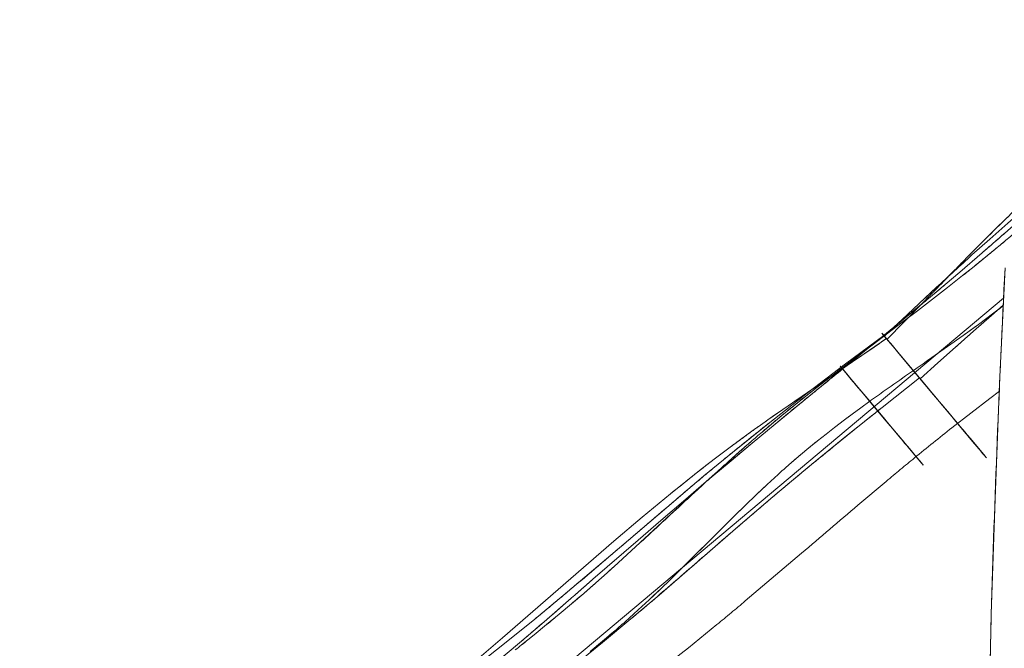
# Model space of a CAD drawing. Units: millimetres. Extents: x -4534 to 4839, y -3372 to 5188.
# Drawn here: x -1703 to -730, y 3020 to 3640 of the extents above; entities that cross this region are included whole.
import ezdxf

# ---------------------------------------------------------------- set-up
doc = ezdxf.new("R2010")
doc.units = ezdxf.units.MM
doc.layers.add('Toestel 2D', color=7, linetype='Continuous', lineweight=20)

# ---------------------------------------------------------------- blocks, each defined once
blk = doc.blocks.new('WP-ZB5')
at = {"layer": 'Toestel 2D'}
for points in [[(-496.83, 3640.31, -0.00089), (-510.41, 3629.24, -0.000542), (-524.03, 3618.2), (-551.38, 3596.13), (-578.77, 3574.02), (-606.08, 3551.75), (-619.68, 3540.53), (-633.22, 3529.24), (-646.68, 3517.86), (-660.06, 3506.39, 0.003365), (-679.93, 3488.96, 0.004146), (-699.53, 3471.24, 0.005688), (-723.27, 3448.92, 0.004235), (-746.57, 3426.14), (-763.33, 3409.3, 0.000845), (-771.66, 3400.84, 0.000575), (-779.96, 3392.35, 0.000743), (-796.48, 3375.38, -0.000344), (-812.99, 3358.39), (-829.49, 3341.49), (-846.04, 3324.74)], [(-846.04, 3324.74), (-829.49, 3341.49), (-812.99, 3358.39), (-779.96, 3392.35, -0.001286), (-763.33, 3409.31, -0.002365), (-746.57, 3426.14), (-738.12, 3434.5), (-729.61, 3442.81, -0.003283), (-714.67, 3457.13, -0.003597), (-699.53, 3471.24, -0.004146), (-679.93, 3488.96, -0.003365), (-660.06, 3506.39), (-646.68, 3517.86), (-633.22, 3529.24), (-619.68, 3540.53), (-606.08, 3551.75, -0.001827), (-578.78, 3574.01, -0.000461), (-551.38, 3596.13), (-524.03, 3618.2), (-496.83, 3640.31)], [(-493.45, 3635.49), (-506.67, 3624.02), (-519.97, 3612.62), (-533.35, 3601.28), (-546.79, 3589.99), (-573.83, 3567.51), (-600.98, 3545.12), (-628.15, 3522.75), (-655.25, 3500.32), (-682.19, 3477.77), (-695.57, 3466.43), (-708.88, 3455.03), (-726.79, 3439.45), (-744.55, 3423.77), (-762.18, 3407.98, 0.001629), (-779.66, 3392.1, 0.001447), (-797.04, 3376.11, 0.000688), (-805.69, 3368.1, 0.000641), (-814.31, 3360.06), (-831.48, 3343.93, 0.000547), (-840.02, 3335.85, 0.0005), (-848.56, 3327.74)], [(-848.56, 3327.74, -0.0005), (-840.02, 3335.85, -0.000547), (-831.48, 3343.93), (-814.31, 3360.06), (-797.04, 3376.11, -0.001447), (-779.66, 3392.1, -0.001629), (-762.18, 3407.98), (-744.55, 3423.77), (-726.79, 3439.45, -0.00254), (-704.58, 3458.72, -0.002132), (-682.19, 3477.77, -0.001971), (-655.24, 3500.34, -0.000881), (-628.15, 3522.75), (-600.98, 3545.12), (-573.83, 3567.51), (-546.79, 3589.99), (-533.35, 3601.28, 0.000575), (-526.65, 3606.94, 0.000645), (-519.97, 3612.62), (-506.67, 3624.02), (-493.45, 3635.49)], [(-890.68, 3296.34), (-860.86, 3318.98), (-830.94, 3341.57), (-815.99, 3352.92), (-801.07, 3364.35), (-786.2, 3375.89), (-771.4, 3387.57, 0.001863), (-759.93, 3396.78, 0.00156), (-748.53, 3406.07, 0.001413), (-737.15, 3415.44, 0.001115), (-725.82, 3424.88), (-703.23, 3443.91), (-680.7, 3463.08), (-635.66, 3501.43), (-613.04, 3520.42), (-601.69, 3529.83), (-590.3, 3539.17), (-577.87, 3549.23), (-565.39, 3559.18), (-552.86, 3569.05), (-540.3, 3578.84)], [(-725.82, 3424.88, -0.000539), (-731.48, 3420.15, -0.000614), (-737.16, 3415.44), (-748.53, 3406.07), (-759.94, 3396.77), (-771.4, 3387.57), (-786.2, 3375.89), (-801.07, 3364.35), (-815.99, 3352.92, -0.000506), (-823.46, 3347.24, -0.000349), (-830.94, 3341.57), (-860.86, 3318.98), (-890.68, 3296.34)], [(-889.91, 3295.42, 0.000313), (-860.88, 3319.04, 0.001305), (-831.92, 3342.75, 0.000403), (-824.68, 3348.72, 0.000464), (-817.46, 3354.69), (-803.03, 3366.71), (-788.63, 3378.8), (-774.27, 3391), (-752, 3410.18, 0.000515), (-740.87, 3419.84, 0.000145), (-729.76, 3429.52), (-707.48, 3448.9, -0.000953), (-690.71, 3463.41, -0.001777), (-673.85, 3477.82, -0.004791), (-639.77, 3506.21, -0.008126), (-604.96, 3533.7), (-593.17, 3542.6), (-580.26, 3552.07), (-567.24, 3561.39), (-554.14, 3570.57), (-540.98, 3579.65)], [(-707.48, 3448.9, 0.00052), (-729.74, 3429.54, -0.000953), (-752, 3410.18), (-774.27, 3391), (-788.63, 3378.8, -0.000646), (-795.82, 3372.75, -0.000586), (-803.03, 3366.71, -0.000556), (-810.24, 3360.69, -0.000495), (-817.46, 3354.69), (-831.92, 3342.75), (-860.89, 3319.03, -0.000343), (-875.4, 3307.22, -0.000094), (-889.91, 3295.42)], [(-751.04, 1673.9), (-749.74, 1868.64), (-747.13, 2110.13), (-746.02, 2230.88), (-745.47, 2351.63), (-745.79, 2498.57, 0.00016), (-746.15, 2572.04, -0.000364), (-746.51, 2645.52), (-746.71, 2792.44), (-746.33, 2865.9), (-745.47, 2939.34, -0.001523), (-744.41, 2996.34, -0.001349), (-743.03, 3053.32), (-739.39, 3167.28), (-734.81, 3281.22), (-729.51, 3395.15)], [(-729.51, 3395.15, 0.001957), (-737.21, 3224.27, 0.003525), (-743.03, 3053.32), (-745.47, 2939.34), (-746.33, 2865.9), (-746.71, 2792.44), (-746.51, 2645.52), (-745.79, 2498.57, -0.000473), (-745.52, 2425.1, -0.000998), (-745.47, 2351.63), (-746.02, 2230.88), (-747.13, 2110.13), (-749.74, 1868.64), (-751.04, 1673.9)], [(-729.51, 3395.15, 0.001957), (-737.21, 3224.27, 0.003525), (-743.03, 3053.32), (-745.47, 2939.34), (-746.33, 2865.9), (-746.71, 2792.44), (-746.51, 2645.52), (-745.79, 2498.57, -0.000473), (-745.52, 2425.1, -0.000998), (-745.47, 2351.63), (-746.02, 2230.88), (-747.13, 2110.13), (-749.74, 1868.64), (-751.04, 1673.9)], [(-751.04, 1673.9), (-749.74, 1868.64), (-747.13, 2110.13), (-746.02, 2230.88), (-745.47, 2351.63), (-745.79, 2498.57, 0.00016), (-746.15, 2572.04, -0.000364), (-746.51, 2645.52), (-746.71, 2792.44), (-746.33, 2865.9), (-745.47, 2939.34, -0.001523), (-744.41, 2996.34, -0.001349), (-743.03, 3053.32), (-739.39, 3167.28), (-734.81, 3281.22), (-729.51, 3395.15)], [(-731.24, 3357.87), (-740.57, 3350.74), (-755.71, 3339.48, -0.00147), (-763.32, 3333.93, -0.001211), (-770.96, 3328.42), (-786.31, 3317.5), (-801.7, 3306.69, -0.000401), (-817.11, 3295.94, 0.000649), (-832.51, 3285.18, 0.001112), (-847.86, 3274.39, 0.002169), (-863.13, 3263.5)], [(-863.13, 3263.5, -0.001151), (-855.51, 3268.96, -0.000886), (-847.86, 3274.39, -0.001868), (-824.8, 3290.57, 0.000499), (-801.7, 3306.69), (-786.31, 3317.5), (-770.96, 3328.42), (-755.71, 3339.48), (-740.57, 3350.74, 0.002316), (-731.24, 3357.85)], [(-813.37, 3285.81), (-795.89, 3301.47), (-778.31, 3317.09, -0.000505), (-769.49, 3324.89, -0.000541), (-760.65, 3332.67), (-742.89, 3348.2), (-731.22, 3358.3)], [(-1250.93, 3002.91), (-1222.13, 3025.59), (-1193.92, 3048.45), (-1165.92, 3071.71, 0.001791), (-1138.04, 3095.26, 0.000621), (-1110.27, 3118.94), (-1054.72, 3166.35, -0.00078), (-1040.79, 3178.12, -0.001075), (-1026.82, 3189.83), (-998.77, 3213.01), (-961.79, 3242.72), (-924.5, 3271.8), (-886.93, 3300.35), (-849.16, 3328.47)], [(-849.16, 3328.47), (-886.93, 3300.35), (-924.5, 3271.8), (-961.79, 3242.72, 0.001861), (-980.34, 3227.94, 0.002037), (-998.77, 3213.01, 0.00152), (-1012.83, 3201.46, 0.001221), (-1026.82, 3189.83), (-1054.72, 3166.35, 0.001123), (-1082.52, 3142.68, -0.000041), (-1110.27, 3118.94), (-1165.92, 3071.71, -0.001115), (-1179.89, 3060.05, -0.001413), (-1193.92, 3048.45), (-1222.13, 3025.59), (-1250.93, 3002.91)], [(-846.64, 3325.46), (-885.52, 3298.76), (-924.7, 3272.13), (-963.77, 3245.11, 0.001386), (-973.48, 3238.24, 0.001657), (-983.14, 3231.31), (-1002.32, 3217.24), (-1016.87, 3206.24), (-1031.29, 3195.06), (-1059.79, 3172.25), (-1087.9, 3148.95), (-1115.71, 3125.28), (-1225.68, 3029.82), (-1253.6, 3006.12)], [(-1253.6, 3006.12), (-1225.68, 3029.82), (-1115.71, 3125.28), (-1087.9, 3148.95), (-1059.79, 3172.25, -0.003435), (-1038.46, 3189.41, -0.004273), (-1016.87, 3206.24), (-1002.32, 3217.24, -0.002063), (-992.75, 3224.31, -0.001793), (-983.14, 3231.31, -0.004562), (-954.06, 3251.92, -0.002132), (-924.7, 3272.13, -0.000743), (-905.12, 3285.45, 0.000344), (-885.52, 3298.76, 0.000888), (-866.04, 3312.06, 0.001997), (-846.64, 3325.46)], [(-1233.3, 3004.58), (-1221.06, 3014.82), (-1208.87, 3025.13), (-1184.65, 3045.9), (-1160.55, 3066.82, 0.000193), (-1148.52, 3077.31, -0.000126), (-1136.48, 3087.8), (-1091.86, 3126.52), (-1069.47, 3145.81), (-1047.02, 3165.04), (-1024.51, 3184.18), (-1001.95, 3203.23), (-979.33, 3222.15), (-956.66, 3240.94), (-923.32, 3268.26), (-889.91, 3295.42)], [(-889.91, 3295.42, 0.000259), (-923.34, 3268.24, 0.001572), (-956.66, 3240.94), (-979.33, 3222.15, 0.00058), (-990.65, 3212.7, 0.000542), (-1001.95, 3203.23), (-1024.51, 3184.18), (-1047.02, 3165.04), (-1069.47, 3145.81), (-1091.86, 3126.52), (-1136.48, 3087.8, 0.000126), (-1160.54, 3066.83, -0.001149), (-1184.65, 3045.9, -0.000814), (-1196.74, 3035.49, -0.001132), (-1208.87, 3025.13), (-1221.06, 3014.82), (-1233.3, 3004.58)], [(-890.68, 3296.34, 0.001689), (-907.74, 3283.19, 0.002529), (-924.69, 3269.9, 0.002172), (-937.31, 3259.81, 0.002638), (-949.84, 3249.6, 0.000931), (-954, 3246.16, 0.000982), (-958.14, 3242.7), (-969.37, 3233.2, 0.001185), (-974.96, 3228.4, 0.001086), (-980.52, 3223.58, 0.001038), (-986.07, 3218.73, 0.00094), (-991.6, 3213.85, 0.002531), (-1008.12, 3199.09, 0.001657), (-1024.51, 3184.2), (-1046.28, 3164.16, 0.000389), (-1067.99, 3144.05, -0.001142), (-1089.73, 3123.98), (-1111.57, 3104.05), (-1122.56, 3094.17), (-1133.61, 3084.37, -0.002081), (-1145.64, 3073.87, -0.002092), (-1157.75, 3063.47), (-1169.94, 3053.18), (-1182.22, 3042.99), (-1194.58, 3032.91, -0.001053), (-1200.8, 3027.91, -0.001053), (-1207.03, 3022.93, -0.001054), (-1213.29, 3017.98, -0.001053)], [(-1213.29, 3017.98, 0.001054), (-1207.03, 3022.93), (-1194.58, 3032.91), (-1182.22, 3042.99, 0.001051), (-1176.07, 3048.07, 0.00105), (-1169.94, 3053.18), (-1157.75, 3063.47), (-1145.64, 3073.87), (-1133.61, 3084.37), (-1122.56, 3094.17, 0.000791), (-1117.06, 3099.1, 0.000694), (-1111.57, 3104.05), (-1089.73, 3123.98), (-1046.28, 3164.16, -0.000481), (-1035.41, 3174.19, -0.000866), (-1024.51, 3184.2), (-1013.59, 3194.15, -0.000649), (-1008.11, 3199.1, -0.000746), (-1002.62, 3204.04), (-991.6, 3213.85), (-980.52, 3223.58, -0.001086), (-974.96, 3228.4, -0.001185), (-969.37, 3233.2, -0.001233), (-963.77, 3237.97, -0.001332), (-958.14, 3242.7), (-949.84, 3249.6), (-941.5, 3256.42), (-924.69, 3269.9), (-907.74, 3283.19), (-890.68, 3296.34)], [(-813.98, 3286.54), (-850.87, 3257.44, 0.003312), (-906.12, 3212.95, 0.004582), (-960.65, 3167.59, 0.002156), (-988.37, 3143.9, 0.000744), (-1015.94, 3120.05), (-1071.18, 3072.25), (-1098.97, 3048.59), (-1126.99, 3025.26), (-1155.31, 3002.41)], [(-1155.31, 3002.41), (-1126.99, 3025.26), (-1098.97, 3048.59, 0.003346), (-1057.33, 3084.17, 0.000192), (-1015.94, 3120.05), (-988.34, 3143.92), (-960.65, 3167.59), (-924.27, 3198.03), (-887.66, 3227.96), (-850.87, 3257.44), (-813.98, 3286.54)], [(-735.11, 3273.63), (-744.57, 3266.44), (-781.87, 3237.36, 0.001861), (-800.42, 3222.58, 0.002037), (-818.85, 3207.65, 0.00152), (-832.91, 3196.1, 0.001221), (-846.9, 3184.48), (-874.8, 3161, 0.001123), (-902.6, 3137.32, -0.000041), (-930.35, 3113.58), (-986, 3066.35, -0.001115), (-999.97, 3054.69, -0.001413), (-1014, 3043.1), (-1042.21, 3020.23), (-1071.01, 2997.56)], [(-863.13, 3263.5), (-871.87, 3257.17), (-880.56, 3250.78), (-889.21, 3244.33), (-897.79, 3237.81), (-906.31, 3231.2), (-914.76, 3224.5), (-923.13, 3217.69), (-931.41, 3210.78, 0.004575), (-942.57, 3201.16, 0.003829), (-953.56, 3191.36), (-964.43, 3181.38), (-975.19, 3171.25), (-985.85, 3161.01), (-996.45, 3150.66), (-1017.5, 3129.79), (-1038.51, 3108.83), (-1049.04, 3098.39), (-1059.62, 3088), (-1070.26, 3077.7, -0.001199), (-1075.61, 3072.59, -0.001382), (-1080.99, 3067.51), (-1091.82, 3057.45, -0.003803), (-1103.23, 3047.15, -0.004045), (-1114.79, 3037.03, -0.002015), (-1120.86, 3031.85, -0.001943), (-1126.97, 3026.72), (-1139.3, 3016.6)], [(-1139.3, 3016.6), (-1126.97, 3026.72), (-1114.79, 3037.03, 0.004045), (-1103.23, 3047.15, 0.003803), (-1091.82, 3057.45), (-1080.99, 3067.51), (-1070.26, 3077.7), (-1059.62, 3088), (-1049.04, 3098.39), (-1038.51, 3108.83, 0.000663), (-1028.01, 3119.31, -0.000053), (-1017.5, 3129.79), (-996.45, 3150.66, -0.000776), (-991.16, 3155.84, -0.000957), (-985.85, 3161.01), (-975.19, 3171.25, -0.001319), (-969.82, 3176.33, -0.001503), (-964.43, 3181.38), (-953.56, 3191.36, -0.001869), (-948.08, 3196.29, -0.002055), (-942.56, 3201.17), (-931.41, 3210.78), (-923.13, 3217.69, -0.001595), (-918.95, 3221.11, -0.001509), (-914.76, 3224.5), (-906.31, 3231.2), (-897.79, 3237.81, -0.002366), (-889.21, 3244.33, -0.002015), (-880.56, 3250.78), (-871.87, 3257.17), (-863.13, 3263.5)]]:
    blk.add_lwpolyline(points, format="xyb", dxfattribs=at)
for points in [[(-750.61, 1739.52), (-1702.67, 2550.41), (-730.9, 3365.19)], [(-731.22, 3358.3), (-742.89, 3348.2), (-760.65, 3332.67), (-778.31, 3317.09), (-795.89, 3301.47), (-813.37, 3285.81)], [(-849.16, 3328.47), (-849.33, 3328.66), (-849.59, 3328.97), (-849.66, 3329.06), (-849.74, 3329.15), (-849.96, 3329.42), (-850.1, 3329.58), (-850.15, 3329.64), (-850.26, 3329.78), (-850.43, 3329.98), (-850.57, 3330.14), (-850.65, 3330.24), (-850.97, 3330.61), (-851.04, 3330.7), (-850.52, 3330.08), (-848.74, 3327.96), (-840.28, 3317.88), (-826.61, 3301.59), (-813.98, 3286.54)], [(-813.98, 3286.54), (-826.61, 3301.59), (-840.28, 3317.88), (-848.74, 3327.96), (-850.52, 3330.08), (-851.04, 3330.7), (-850.97, 3330.61), (-850.65, 3330.24), (-850.57, 3330.14), (-850.43, 3329.98), (-850.26, 3329.78), (-850.15, 3329.64), (-850.1, 3329.58), (-849.96, 3329.42), (-849.74, 3329.15), (-849.66, 3329.06), (-849.59, 3328.97), (-849.33, 3328.66), (-849.16, 3328.47)], [(-848.56, 3327.74), (-848.72, 3327.94), (-848.98, 3328.25), (-849.05, 3328.33), (-849.13, 3328.42), (-849.36, 3328.69), (-849.49, 3328.85), (-849.54, 3328.92), (-849.66, 3329.05), (-849.83, 3329.26), (-849.96, 3329.42), (-850.04, 3329.51), (-850.36, 3329.89), (-850.43, 3329.97), (-849.91, 3329.36), (-848.13, 3327.23), (-839.67, 3317.15), (-826, 3300.87), (-813.37, 3285.81)], [(-813.37, 3285.81), (-826, 3300.87), (-839.67, 3317.15), (-848.13, 3327.23), (-849.91, 3329.36), (-850.43, 3329.97), (-850.36, 3329.89), (-850.04, 3329.51), (-849.96, 3329.42), (-849.83, 3329.26), (-849.66, 3329.05), (-849.54, 3328.92), (-849.49, 3328.85), (-849.36, 3328.69), (-849.13, 3328.42), (-849.05, 3328.33), (-848.98, 3328.25), (-848.72, 3327.94), (-848.56, 3327.74)], [(-849.16, 3328.47), (-847.91, 3326.97), (-846.98, 3325.86), (-846.48, 3325.27), (-846.41, 3325.18), (-846.44, 3325.23), (-846.64, 3325.46)], [(-846.64, 3325.46), (-846.44, 3325.23), (-846.41, 3325.18), (-846.48, 3325.27), (-846.98, 3325.86), (-847.91, 3326.97), (-849.16, 3328.47)], [(-848.56, 3327.74), (-847.3, 3326.25), (-846.37, 3325.14), (-845.87, 3324.54), (-845.8, 3324.46), (-845.84, 3324.5), (-846.04, 3324.74)], [(-846.04, 3324.74), (-845.84, 3324.5), (-845.8, 3324.46), (-845.87, 3324.54), (-846.37, 3325.14), (-847.3, 3326.25), (-848.56, 3327.74)], [(-846.64, 3325.46), (-846.49, 3325.28), (-843.04, 3321.17), (-832.7, 3308.84), (-817.2, 3290.37), (-800.14, 3270.05), (-784.73, 3251.67), (-778.67, 3244.46), (-775.78, 3241.01), (-774.44, 3239.41), (-773.68, 3238.51), (-773.31, 3238.06), (-772.84, 3237.5), (-772.69, 3237.33), (-772.42, 3237.01), (-771.26, 3235.62), (-770.23, 3234.4), (-769.62, 3233.67), (-769.01, 3232.94), (-766.75, 3230.25), (-762.07, 3224.67), (-755.83, 3217.24), (-754.7, 3215.89), (-753.27, 3214.19), (-751.47, 3212.04), (-750.82, 3211.26), (-750.25, 3210.59), (-748.71, 3208.75), (-748.42, 3208.4), (-748.93, 3209.01), (-750.08, 3210.38), (-751.87, 3212.52), (-754.31, 3215.43), (-755.8, 3217.2), (-757.55, 3219.29), (-760.49, 3222.79), (-764.34, 3227.37), (-767.11, 3230.68), (-768.08, 3231.83), (-772.02, 3236.53), (-778.55, 3244.32), (-786.73, 3254.07), (-792.05, 3260.41), (-796.55, 3265.76), (-801.09, 3271.18), (-804.21, 3274.89), (-808.73, 3280.28), (-813.98, 3286.54)], [(-813.98, 3286.54), (-808.73, 3280.28), (-804.21, 3274.89), (-801.09, 3271.18), (-796.55, 3265.76), (-792.05, 3260.41), (-786.73, 3254.07), (-778.55, 3244.32), (-772.02, 3236.53), (-768.08, 3231.83), (-767.11, 3230.68), (-764.34, 3227.37), (-760.49, 3222.79), (-757.55, 3219.29), (-755.8, 3217.2), (-754.31, 3215.43), (-751.87, 3212.52), (-750.08, 3210.38), (-748.93, 3209.01), (-748.42, 3208.4), (-748.71, 3208.75), (-750.25, 3210.59), (-750.82, 3211.26), (-751.47, 3212.04), (-753.27, 3214.19), (-754.7, 3215.89), (-755.83, 3217.24), (-762.07, 3224.67), (-766.75, 3230.25), (-769.01, 3232.94), (-769.62, 3233.67), (-770.23, 3234.4), (-771.26, 3235.62), (-772.42, 3237.01), (-772.69, 3237.33), (-772.84, 3237.5), (-773.31, 3238.06), (-773.68, 3238.51), (-774.44, 3239.41), (-775.78, 3241.01), (-778.67, 3244.46), (-784.73, 3251.67), (-800.14, 3270.05), (-817.2, 3290.37), (-832.7, 3308.84), (-843.04, 3321.17), (-846.49, 3325.28), (-846.64, 3325.46)], [(-846.04, 3324.74), (-845.89, 3324.56), (-842.43, 3320.44), (-832.09, 3308.12), (-816.59, 3289.65), (-799.54, 3269.32), (-784.12, 3250.95), (-778.07, 3243.74), (-775.17, 3240.29), (-773.83, 3238.69), (-773.07, 3237.78), (-772.7, 3237.34), (-772.23, 3236.78), (-772.08, 3236.61), (-771.81, 3236.28), (-770.65, 3234.9), (-769.63, 3233.68), (-769.01, 3232.94), (-768.4, 3232.22), (-766.14, 3229.52), (-761.46, 3223.95), (-755.23, 3216.52), (-754.1, 3215.17), (-752.66, 3213.46), (-750.86, 3211.31), (-750.21, 3210.54), (-749.64, 3209.86), (-748.1, 3208.03), (-747.81, 3207.67), (-748.32, 3208.29), (-749.47, 3209.66), (-751.26, 3211.79), (-753.71, 3214.7), (-755.19, 3216.47), (-756.95, 3218.57), (-759.88, 3222.06), (-763.73, 3226.65), (-766.51, 3229.96), (-767.47, 3231.11), (-771.41, 3235.81), (-777.94, 3243.59), (-786.13, 3253.34), (-791.45, 3259.68), (-795.94, 3265.04), (-800.49, 3270.45), (-803.6, 3274.17), (-808.13, 3279.56), (-813.37, 3285.81)], [(-813.37, 3285.81), (-808.13, 3279.56), (-803.6, 3274.17), (-800.49, 3270.45), (-795.94, 3265.04), (-791.45, 3259.68), (-786.13, 3253.34), (-777.94, 3243.59), (-771.41, 3235.81), (-767.47, 3231.11), (-766.51, 3229.96), (-763.73, 3226.65), (-759.88, 3222.06), (-756.95, 3218.57), (-755.19, 3216.47), (-753.71, 3214.7), (-751.26, 3211.79), (-749.47, 3209.66), (-748.32, 3208.29), (-747.81, 3207.67), (-748.1, 3208.03), (-749.64, 3209.86), (-750.21, 3210.54), (-750.86, 3211.31), (-752.66, 3213.46), (-754.1, 3215.17), (-755.23, 3216.52), (-761.46, 3223.95), (-766.14, 3229.52), (-768.4, 3232.22), (-769.01, 3232.94), (-769.63, 3233.68), (-770.65, 3234.9), (-771.81, 3236.28), (-772.08, 3236.61), (-772.23, 3236.78), (-772.7, 3237.34), (-773.07, 3237.78), (-773.83, 3238.69), (-775.17, 3240.29), (-778.07, 3243.74), (-784.12, 3250.95), (-799.54, 3269.32), (-816.59, 3289.65), (-832.09, 3308.12), (-842.43, 3320.44), (-845.89, 3324.56), (-846.04, 3324.74)], [(-863.13, 3263.5), (-872.8, 3275.03), (-881.32, 3285.18), (-889.15, 3294.52), (-889.84, 3295.33), (-890.44, 3296.05), (-890.95, 3296.66), (-891.38, 3297.17), (-891.72, 3297.58), (-891.98, 3297.88), (-892.15, 3298.08), (-892.23, 3298.18), (-892.23, 3298.18), (-892.14, 3298.08), (-891.98, 3297.88), (-891.73, 3297.59), (-891.57, 3297.39), (-891.3, 3297.08), (-891.25, 3297.02), (-891.2, 3296.96), (-891.16, 3296.9), (-890.82, 3296.5), (-890.68, 3296.34)], [(-890.68, 3296.34), (-890.82, 3296.5), (-891.16, 3296.9), (-891.2, 3296.96), (-891.25, 3297.02), (-891.3, 3297.08), (-891.57, 3297.39), (-891.73, 3297.59), (-891.98, 3297.88), (-892.14, 3298.08), (-892.23, 3298.18), (-892.23, 3298.18), (-892.15, 3298.08), (-891.98, 3297.88), (-891.72, 3297.58), (-891.38, 3297.17), (-890.95, 3296.66), (-890.44, 3296.05), (-889.84, 3295.33), (-889.15, 3294.52), (-881.32, 3285.18), (-872.8, 3275.03), (-863.13, 3263.5)], [(-890.68, 3296.34), (-890.89, 3296.59), (-891.05, 3296.78), (-891.15, 3296.89), (-891.35, 3297.13), (-891.47, 3297.28), (-891.77, 3297.63), (-892, 3297.91), (-892.16, 3298.1), (-892.23, 3298.18), (-892.22, 3298.17), (-892.13, 3298.06), (-891.95, 3297.85), (-891.69, 3297.53), (-891.34, 3297.12), (-885.87, 3290.61), (-876.05, 3278.89), (-863.13, 3263.5)], [(-863.13, 3263.5), (-876.05, 3278.89), (-885.87, 3290.61), (-891.34, 3297.12), (-891.69, 3297.53), (-891.95, 3297.85), (-892.13, 3298.06), (-892.22, 3298.17), (-892.23, 3298.18), (-892.16, 3298.1), (-892, 3297.91), (-891.77, 3297.63), (-891.47, 3297.28), (-891.35, 3297.13), (-891.15, 3296.89), (-891.05, 3296.78), (-890.89, 3296.59), (-890.68, 3296.34)], [(-890.68, 3296.34), (-890.21, 3295.78), (-889.91, 3295.42)], [(-889.91, 3295.42), (-890.21, 3295.78), (-890.68, 3296.34)], [(-889.91, 3295.42), (-890.21, 3295.78), (-890.68, 3296.34)], [(-890.68, 3296.34), (-890.21, 3295.78), (-889.91, 3295.42)], [(-889.91, 3295.42), (-888.61, 3293.87), (-885.35, 3289.99), (-876.12, 3278.98), (-863.3, 3263.7), (-848.73, 3246.34), (-834.71, 3229.63), (-831.74, 3226.1), (-830.57, 3224.7), (-829.01, 3222.84), (-828.46, 3222.18), (-825.64, 3218.82), (-822.3, 3214.85), (-815.16, 3206.34), (-811.83, 3202.36), (-810.93, 3201.3), (-810.56, 3200.85), (-810.35, 3200.6), (-810.81, 3201.15), (-812.71, 3203.41), (-815.95, 3207.27), (-817.12, 3208.67), (-818.28, 3210.05), (-825.95, 3219.19), (-826.81, 3220.22), (-828.29, 3221.98), (-831.73, 3226.08), (-840.25, 3236.24), (-844.29, 3241.05), (-849.66, 3247.45), (-852.25, 3250.54), (-858.87, 3258.43), (-863.13, 3263.5)], [(-863.13, 3263.5), (-858.87, 3258.43), (-852.25, 3250.54), (-849.66, 3247.45), (-844.29, 3241.05), (-840.25, 3236.24), (-831.73, 3226.08), (-828.29, 3221.98), (-826.81, 3220.22), (-825.95, 3219.19), (-818.28, 3210.05), (-817.12, 3208.67), (-815.95, 3207.27), (-812.71, 3203.41), (-810.81, 3201.15), (-810.35, 3200.6), (-810.56, 3200.85), (-810.93, 3201.3), (-811.83, 3202.36), (-815.16, 3206.34), (-822.3, 3214.85), (-825.64, 3218.82), (-828.46, 3222.18), (-829.01, 3222.84), (-830.57, 3224.7), (-831.74, 3226.1), (-834.71, 3229.63), (-848.73, 3246.34), (-863.3, 3263.7), (-876.12, 3278.98), (-885.35, 3289.99), (-888.61, 3293.87), (-889.91, 3295.42)], [(-863.13, 3263.5), (-859.32, 3258.96), (-858.13, 3257.54), (-853.44, 3251.95), (-850.09, 3247.96), (-845.33, 3242.29), (-840.8, 3236.89), (-832.74, 3227.28), (-826.12, 3219.39), (-825.36, 3218.49), (-822.95, 3215.62), (-819.51, 3211.52), (-817.13, 3208.69), (-816.06, 3207.4), (-812.59, 3203.28), (-811.08, 3201.47), (-810.49, 3200.76), (-810.79, 3201.13), (-811.22, 3201.63), (-813.76, 3204.67), (-815.49, 3206.73), (-825.43, 3218.58), (-827.54, 3221.09), (-828.55, 3222.29), (-829.84, 3223.83), (-831.19, 3225.44), (-832.65, 3227.18), (-834.22, 3229.04), (-837.52, 3232.99), (-851.62, 3249.79), (-865.98, 3266.9), (-878.2, 3281.47), (-886.65, 3291.54), (-889.91, 3295.42)], [(-889.91, 3295.42), (-886.65, 3291.54), (-878.2, 3281.47), (-865.98, 3266.9), (-851.62, 3249.79), (-837.52, 3232.99), (-834.22, 3229.04), (-832.65, 3227.18), (-831.19, 3225.44), (-829.84, 3223.83), (-828.55, 3222.29), (-827.54, 3221.09), (-825.43, 3218.58), (-815.49, 3206.73), (-813.76, 3204.67), (-811.22, 3201.63), (-810.79, 3201.13), (-810.49, 3200.76), (-811.08, 3201.47), (-812.59, 3203.28), (-816.06, 3207.4), (-817.13, 3208.69), (-819.51, 3211.52), (-822.95, 3215.62), (-825.36, 3218.49), (-826.12, 3219.39), (-832.74, 3227.28), (-840.8, 3236.89), (-845.33, 3242.29), (-850.09, 3247.96), (-853.44, 3251.95), (-858.13, 3257.54), (-859.32, 3258.96), (-863.13, 3263.5)]]:
    blk.add_lwpolyline(points, dxfattribs=at)

msp = doc.modelspace()

# ---------------------------------------------------------------- block references
at = {"color": 1}
msp.add_blockref('WP-ZB5', (0, 0), dxfattribs=at)

doc.saveas('drawing.dxf')
